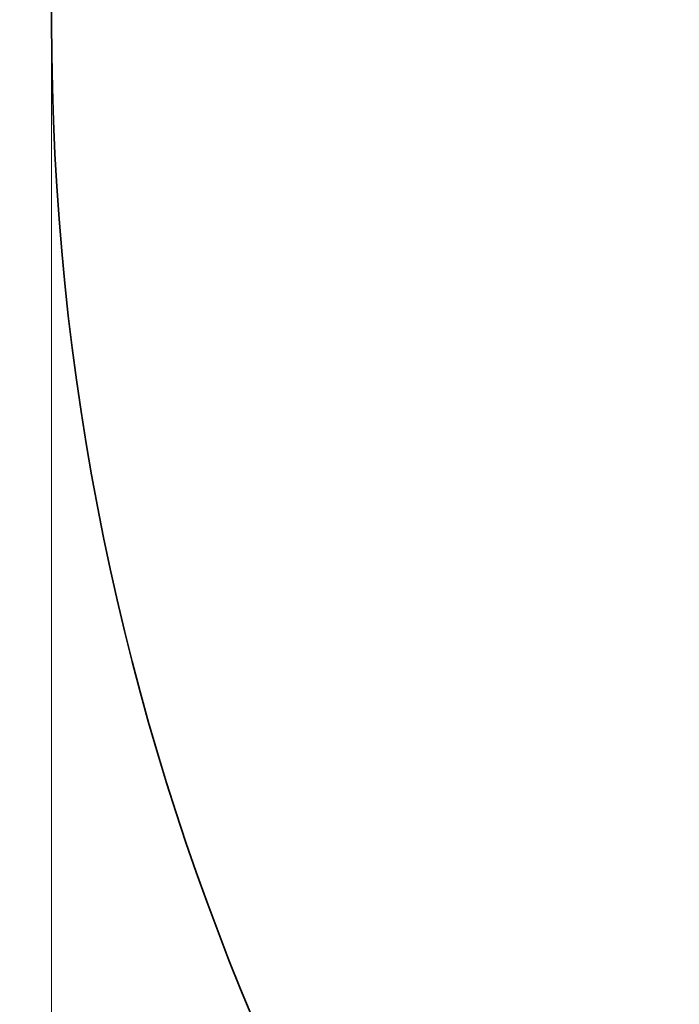
# Model space of a CAD drawing. Units: millimetres. Extents: x -3903 to 5306, y -5115 to 4042.
# Drawn here: x -3903 to -2871, y -1544 to -5 of the extents above; entities that cross this region are included whole.
import ezdxf

# ---------------------------------------------------------------- set-up
doc = ezdxf.new("R2010")
doc.units = ezdxf.units.MM
doc.layers.add('Зона безопасности', color=140, linetype='Continuous', lineweight=35)
doc.layers.add('Размеры', color=10, linetype='Continuous', lineweight=5)
doc.dimstyles.new('размеры Маф', dxfattribs={"dimtxt": 150, "dimasz": 50, "dimexe": 50, "dimexo": 0.0625, "dimgap": 0.09, "dimtad": 1, "dimdec": 0, "dimzin": 0, "dimdsep": 46, "dimtxsty": 'Standard', "dimblk": 'ARCHTICK', "dimcen": 0.09, "dimdle": 50, "dimclrd": 256, "dimclre": 256, "dimclrt": 256, "dimadec": 0, "dimazin": 0, "dimtfac": 1, "dimtdec": 0, "dimtix": 1, "dimtofl": 0, "dimtmove": 0, "dimatfit": 3, "dimfxl": 1, "dimtolj": 1, "dimtzin": 0, "dimlwd": -1, "dimlwe": -1, "dimarcsym": 1})

# ---------------------------------------------------------------- blocks, each defined once
blk = doc.blocks.new('_ArchTick')
at = {"color": 0, "linetype": 'ByBlock', "const_width": 0.15}
blk.add_lwpolyline([(-0.5, -0.5), (0.5, 0.5)], dxfattribs=at)
blk = doc.blocks.new('*D12')
at = {"layer": 'Defpoints', "color": 0, "transparency": 16777216}
for p in [(-3852.9, -8.4), (4147.1, -8.4), (4147.1, -5065.5)]:
    blk.add_point(p, dxfattribs=at)
at = {"layer": 'Размеры', "transparency": 16777216}
for p, q in [((-3852.9, -8.4), (-3852.9, -5115.5)), ((4147.1, -8.4), (4147.1, -5115.5)), ((-3902.9, -5065.5), (4197.1, -5065.5))]:
    blk.add_line(p, q, dxfattribs=at)
at = {"layer": 'Размеры', "transparency": 16777216, "xscale": 50, "yscale": 50, "zscale": 50, "rotation": 180}
blk.add_blockref('_ArchTick', (-3852.9, -5065.5), dxfattribs=at)
at = {"layer": 'Размеры', "transparency": 16777216, "xscale": 50, "yscale": 50, "zscale": 50}
blk.add_blockref('_ArchTick', (4147.1, -5065.5), dxfattribs=at)
at = {"layer": 'Размеры', "transparency": 16777216, "insert": (147.1, -4990.4), "char_height": 150, "attachment_point": 5}
blk.add_mtext('\\A1;8000', dxfattribs=at)

msp = doc.modelspace()

# ---------------------------------------------------------------- linework, layer by layer
at = {"layer": 'Зона безопасности'}
msp.add_circle((147.1, -8.4), 4000, dxfattribs=at)

# ---------------------------------------------------------------- dimensions: what is measured, and where the dimension line sits
at = {"layer": 'Размеры'}
dim = msp.add_linear_dim(base=(4147.1, -5065.5), p1=(-3852.9, -8.4), p2=(4147.1, -8.4), dimstyle='размеры Маф', dxfattribs=at)
dim.commit()
dim.dimension.update_dxf_attribs({"geometry": '*D12', "text_midpoint": (147.1, -4990.4)})

doc.saveas('drawing.dxf')
